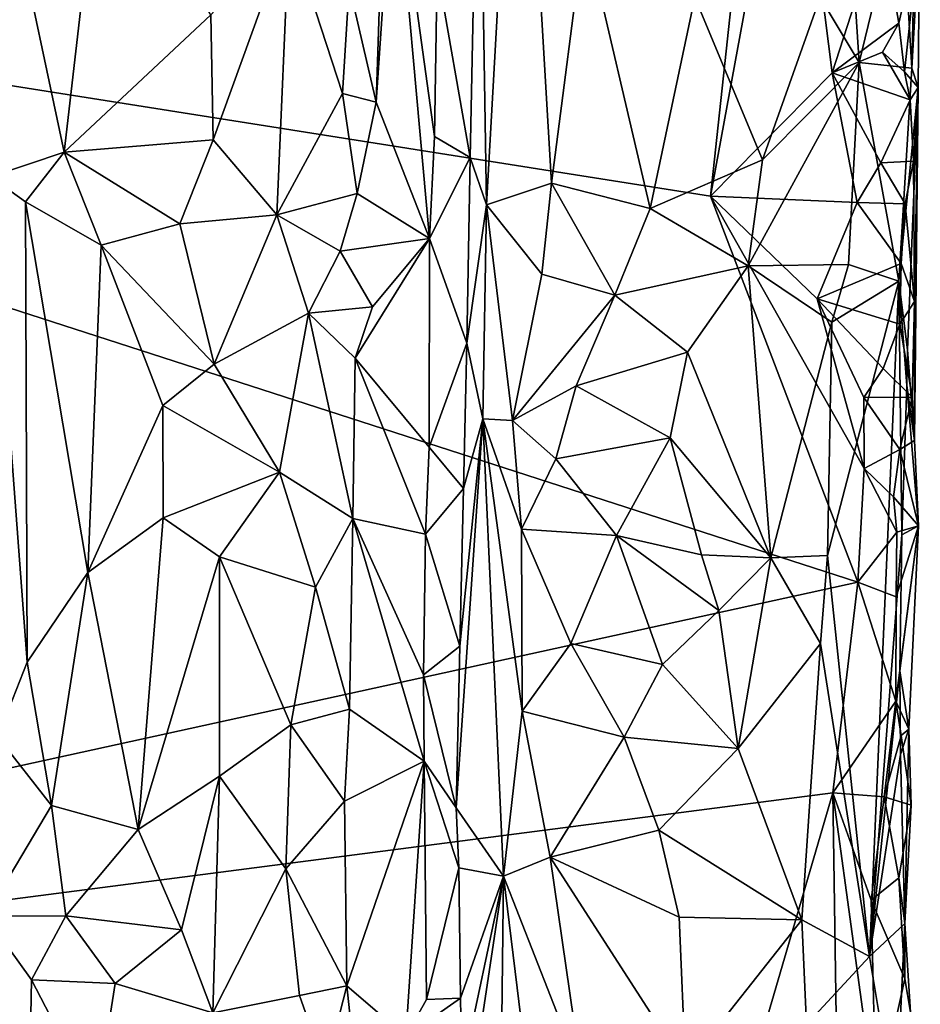
# Model space of a CAD drawing. Units: metres. Extents: x 27.4 to 29.7, y -9.5 to 14.7.
# Drawn here: x 29.1 to 29.7, y 9.3 to 10 of the extents above; entities that cross this region are included whole.
import ezdxf

# ---------------------------------------------------------------- set-up
doc = ezdxf.new("R2010")
doc.units = ezdxf.units.M

msp = doc.modelspace()

# ---------------------------------------------------------------- linework, layer by layer
at = {"layer": '1'}
for points in [[(28.14407, 10.07458, -1.63957), (29.58628, 10.33451, -1.65402), (29.53443, 9.85459, -1.65155)], [(29.58979, 10.15516, -1.65264), (29.53443, 9.85459, -1.65155), (29.58628, 10.33451, -1.65402)], [(29.37735, 10.171, -1.48548), (29.38236, 9.84882, -1.46105), (29.40449, 10.23944, -1.42927)], [(29.40449, 10.23944, -1.42927), (29.38236, 9.84882, -1.46105), (29.42647, 9.86344, -1.40376)], [(29.40449, 10.23944, -1.42927), (29.42647, 9.86344, -1.40376), (29.44904, 10.03694, -1.39375)], [(29.66393, 10.06274, -1.46087), (29.67128, 9.94145, -1.48456), (29.67692, 10.19105, -1.4945)], [(29.67128, 9.94145, -1.48456), (29.67641, 10.03364, -1.62289), (29.67692, 10.19105, -1.4945)], [(29.37138, 9.88089, -1.48911), (29.37735, 10.171, -1.48548), (29.34902, 10.00874, -1.5126)], [(29.37735, 10.171, -1.48548), (29.37138, 9.88089, -1.48911), (29.38236, 9.84882, -1.46105)], [(29.61716, 9.93836, -1.6524), (29.53443, 9.85459, -1.65155), (29.58979, 10.15516, -1.65264)], [(29.61716, 9.93836, -1.6524), (29.58979, 10.15516, -1.65264), (29.65039, 10.04116, -1.65019)], [(29.06194, 10.04351, -1.43367), (29.09567, 9.88437, -1.39497), (29.1203, 10.09622, -1.3849)], [(29.1203, 10.09622, -1.3849), (29.09567, 9.88437, -1.39497), (29.19541, 9.97766, -1.37264)], [(29.3438, 9.82581, -1.50987), (29.31956, 10.09478, -1.45926), (29.30747, 9.9185, -1.43817)], [(29.31956, 10.09478, -1.45926), (29.31161, 10.04188, -1.43686), (29.30747, 9.9185, -1.43817)], [(29.31956, 10.09478, -1.45926), (29.3438, 9.82581, -1.50987), (29.34704, 9.89519, -1.51002)], [(29.31956, 10.09478, -1.45926), (29.34704, 9.89519, -1.51002), (29.34902, 10.00874, -1.5126)], [(28.06198, 9.2479, -1.6342), (28.14407, 10.07458, -1.63957), (29.63445, 9.59249, -1.65077)], [(28.14407, 10.07458, -1.63957), (29.53443, 9.85459, -1.65155), (29.63445, 9.59249, -1.65077)], [(29.62749, 10.06681, -1.41427), (29.60891, 9.98968, -1.39946), (29.63539, 9.94544, -1.41945)], [(29.62749, 10.06681, -1.41427), (29.63539, 9.94544, -1.41945), (29.66393, 10.06274, -1.46087)], [(29.63539, 9.94544, -1.41945), (29.67128, 9.94145, -1.48456), (29.66393, 10.06274, -1.46087)], [(29.06194, 10.04351, -1.43367), (29.04577, 9.86769, -1.46), (29.09567, 9.88437, -1.39497)], [(29.31161, 10.04188, -1.43686), (29.28915, 9.9977, -1.41099), (29.30747, 9.9185, -1.43817)], [(29.61716, 9.93836, -1.6524), (29.65039, 10.04116, -1.65019), (29.6623, 9.97194, -1.63979)], [(29.6623, 9.97194, -1.63979), (29.65039, 10.04116, -1.65019), (29.67641, 10.03364, -1.62289)], [(29.19541, 9.97766, -1.37264), (29.19682, 9.89293, -1.37248), (29.24847, 10.03544, -1.38644)], [(29.19682, 9.89293, -1.37248), (29.24014, 9.842, -1.38245), (29.24847, 10.03544, -1.38644)], [(29.24847, 10.03544, -1.38644), (29.24014, 9.842, -1.38245), (29.28464, 9.92439, -1.40724)], [(29.24847, 10.03544, -1.38644), (29.28464, 9.92439, -1.40724), (29.28915, 9.9977, -1.41099)], [(29.44904, 10.03694, -1.39375), (29.42647, 9.86344, -1.40376), (29.49362, 9.84626, -1.37433)], [(29.44904, 10.03694, -1.39375), (29.49362, 9.84626, -1.37433), (29.52388, 9.9896, -1.37208)], [(29.66613, 9.93895, -1.63491), (29.6623, 9.97194, -1.63979), (29.67641, 10.03364, -1.62289)], [(29.66613, 9.93895, -1.63491), (29.67641, 10.03364, -1.62289), (29.67543, 9.92831, -1.57825)], [(29.67128, 9.94145, -1.48456), (29.67543, 9.92831, -1.57825), (29.67641, 10.03364, -1.62289)], [(29.37138, 9.88089, -1.48911), (29.34902, 10.00874, -1.5126), (29.34704, 9.89519, -1.51002)], [(29.28915, 9.9977, -1.41099), (29.28464, 9.92439, -1.40724), (29.30747, 9.9185, -1.43817)], [(29.52388, 9.9896, -1.37208), (29.49362, 9.84626, -1.37433), (29.56991, 9.87928, -1.38242)], [(29.52388, 9.9896, -1.37208), (29.56991, 9.87928, -1.38242), (29.60891, 9.98968, -1.39946)], [(29.60891, 9.98968, -1.39946), (29.56991, 9.87928, -1.38242), (29.63539, 9.94544, -1.41945)], [(29.09567, 9.88437, -1.39497), (29.19682, 9.89293, -1.37248), (29.19541, 9.97766, -1.37264)], [(29.65117, 9.95229, -1.64761), (29.61716, 9.93836, -1.6524), (29.6623, 9.97194, -1.63979)], [(29.65117, 9.95229, -1.64761), (29.6623, 9.97194, -1.63979), (29.66613, 9.93895, -1.63491)], [(29.61716, 9.93836, -1.6524), (29.65117, 9.95229, -1.64761), (29.66999, 9.91989, -1.63134)], [(29.66999, 9.91989, -1.63134), (29.65117, 9.95229, -1.64761), (29.66613, 9.93895, -1.63491)], [(29.63539, 9.94544, -1.41945), (29.56008, 9.80724, -1.37795), (29.62821, 9.80829, -1.4171)], [(29.56008, 9.80724, -1.37795), (29.63539, 9.94544, -1.41945), (29.56991, 9.87928, -1.38242)], [(29.63539, 9.94544, -1.41945), (29.62821, 9.80829, -1.4171), (29.66236, 9.79681, -1.46246)], [(29.66236, 9.79681, -1.46246), (29.67128, 9.94145, -1.48456), (29.63539, 9.94544, -1.41945)], [(29.53443, 9.85459, -1.65155), (29.61716, 9.93836, -1.6524), (29.63403, 9.85032, -1.65074)], [(29.63403, 9.85032, -1.65074), (29.61716, 9.93836, -1.6524), (29.65014, 9.87719, -1.64597)], [(29.65014, 9.87719, -1.64597), (29.61716, 9.93836, -1.6524), (29.66999, 9.91989, -1.63134)], [(29.67128, 9.94145, -1.48456), (29.66236, 9.79681, -1.46246), (29.67543, 9.92831, -1.57825)], [(29.66999, 9.91989, -1.63134), (29.66613, 9.93895, -1.63491), (29.67543, 9.92831, -1.57825)], [(29.66236, 9.79681, -1.46246), (29.66825, 9.7504, -1.48424), (29.67543, 9.92831, -1.57825)], [(29.66825, 9.7504, -1.48424), (29.67289, 9.68877, -1.6125), (29.67543, 9.92831, -1.57825)], [(29.67543, 9.92831, -1.57825), (29.67222, 9.87831, -1.61896), (29.66999, 9.91989, -1.63134)], [(29.67287, 9.78312, -1.61106), (29.67222, 9.87831, -1.61896), (29.67543, 9.92831, -1.57825)], [(29.67289, 9.68877, -1.6125), (29.67287, 9.78312, -1.61106), (29.67543, 9.92831, -1.57825)], [(29.28464, 9.92439, -1.40724), (29.24014, 9.842, -1.38245), (29.29463, 9.85644, -1.41895)], [(29.28464, 9.92439, -1.40724), (29.29463, 9.85644, -1.41895), (29.30747, 9.9185, -1.43817)], [(29.3438, 9.82581, -1.50987), (29.30747, 9.9185, -1.43817), (29.29463, 9.85644, -1.41895)], [(29.65014, 9.87719, -1.64597), (29.66999, 9.91989, -1.63134), (29.67222, 9.87831, -1.61896)], [(29.09567, 9.88437, -1.39497), (29.17431, 9.83583, -1.37124), (29.19682, 9.89293, -1.37248)], [(29.19682, 9.89293, -1.37248), (29.17431, 9.83583, -1.37124), (29.24014, 9.842, -1.38245)], [(29.3438, 9.82581, -1.50987), (29.37138, 9.88089, -1.48911), (29.34704, 9.89519, -1.51002)], [(29.04577, 9.86769, -1.46), (29.06944, 9.85077, -1.41981), (29.09567, 9.88437, -1.39497)], [(29.06944, 9.85077, -1.41981), (29.12097, 9.82128, -1.38471), (29.09567, 9.88437, -1.39497)], [(29.12097, 9.82128, -1.38471), (29.17431, 9.83583, -1.37124), (29.09567, 9.88437, -1.39497)], [(29.3438, 9.82581, -1.50987), (29.36906, 9.75471, -1.49194), (29.37138, 9.88089, -1.48911)], [(29.37138, 9.88089, -1.48911), (29.36906, 9.75471, -1.49194), (29.38236, 9.84882, -1.46105)], [(29.49362, 9.84626, -1.37433), (29.56008, 9.80724, -1.37795), (29.56991, 9.87928, -1.38242)], [(29.66664, 9.84934, -1.63172), (29.65014, 9.87719, -1.64597), (29.67222, 9.87831, -1.61896)], [(29.67287, 9.78312, -1.61106), (29.66664, 9.84934, -1.63172), (29.67222, 9.87831, -1.61896)], [(29.63403, 9.85032, -1.65074), (29.65014, 9.87719, -1.64597), (29.66664, 9.84934, -1.63172)], [(29.04577, 9.86769, -1.46), (29.07064, 9.53834, -1.41322), (29.06944, 9.85077, -1.41981)], [(29.04577, 9.86769, -1.46), (29.05052, 9.4877, -1.43984), (29.07064, 9.53834, -1.41322)], [(29.38236, 9.84882, -1.46105), (29.42001, 9.80158, -1.40831), (29.42647, 9.86344, -1.40376)], [(29.42647, 9.86344, -1.40376), (29.42001, 9.80158, -1.40831), (29.46959, 9.7875, -1.38174)], [(29.42647, 9.86344, -1.40376), (29.46959, 9.7875, -1.38174), (29.49362, 9.84626, -1.37433)], [(29.24014, 9.842, -1.38245), (29.28306, 9.81721, -1.40673), (29.29463, 9.85644, -1.41895)], [(29.28306, 9.81721, -1.40673), (29.3438, 9.82581, -1.50987), (29.29463, 9.85644, -1.41895)], [(29.63445, 9.59249, -1.65077), (29.53443, 9.85459, -1.65155), (29.63871, 9.66979, -1.64989)], [(29.63871, 9.66979, -1.64989), (29.53443, 9.85459, -1.65155), (29.6068, 9.78496, -1.65115)], [(29.6068, 9.78496, -1.65115), (29.53443, 9.85459, -1.65155), (29.63403, 9.85032, -1.65074)], [(29.06944, 9.85077, -1.41981), (29.07064, 9.53834, -1.41322), (29.11187, 9.5991, -1.38657)], [(29.06944, 9.85077, -1.41981), (29.11187, 9.5991, -1.38657), (29.12097, 9.82128, -1.38471)], [(29.36906, 9.75471, -1.49194), (29.38004, 9.70352, -1.46118), (29.38236, 9.84882, -1.46105)], [(29.38236, 9.84882, -1.46105), (29.38004, 9.70352, -1.46118), (29.40008, 9.70223, -1.42531)], [(29.38236, 9.84882, -1.46105), (29.40008, 9.70223, -1.42531), (29.42001, 9.80158, -1.40831)], [(29.49362, 9.84626, -1.37433), (29.46959, 9.7875, -1.38174), (29.56008, 9.80724, -1.37795)], [(29.6068, 9.78496, -1.65115), (29.63403, 9.85032, -1.65074), (29.66397, 9.80888, -1.63562)], [(29.66397, 9.80888, -1.63562), (29.63403, 9.85032, -1.65074), (29.66664, 9.84934, -1.63172)], [(29.66397, 9.80888, -1.63562), (29.66664, 9.84934, -1.63172), (29.67287, 9.78312, -1.61106)], [(29.17431, 9.83583, -1.37124), (29.19757, 9.74059, -1.37137), (29.24014, 9.842, -1.38245)], [(29.24014, 9.842, -1.38245), (29.19757, 9.74059, -1.37137), (29.26158, 9.77516, -1.39197)], [(29.24014, 9.842, -1.38245), (29.26158, 9.77516, -1.39197), (29.28306, 9.81721, -1.40673)], [(29.17431, 9.83583, -1.37124), (29.12097, 9.82128, -1.38471), (29.19757, 9.74059, -1.37137)], [(29.28306, 9.81721, -1.40673), (29.30507, 9.77947, -1.43516), (29.3438, 9.82581, -1.50987)], [(29.3438, 9.82581, -1.50987), (29.29336, 9.74473, -1.41804), (29.34357, 9.68413, -1.50632)], [(29.3438, 9.82581, -1.50987), (29.30507, 9.77947, -1.43516), (29.29336, 9.74473, -1.41804)], [(29.3438, 9.82581, -1.50987), (29.34357, 9.68413, -1.50632), (29.36906, 9.75471, -1.49194)], [(29.12097, 9.82128, -1.38471), (29.11187, 9.5991, -1.38657), (29.16265, 9.71246, -1.37172)], [(29.12097, 9.82128, -1.38471), (29.16265, 9.71246, -1.37172), (29.19757, 9.74059, -1.37137)], [(29.28306, 9.81721, -1.40673), (29.26158, 9.77516, -1.39197), (29.30507, 9.77947, -1.43516)], [(29.46959, 9.7875, -1.38174), (29.51879, 9.7488, -1.3729), (29.56008, 9.80724, -1.37795)], [(29.51879, 9.7488, -1.3729), (29.57537, 9.60913, -1.38334), (29.56008, 9.80724, -1.37795)], [(29.56008, 9.80724, -1.37795), (29.61682, 9.76908, -1.40745), (29.62821, 9.80829, -1.4171)], [(29.56008, 9.80724, -1.37795), (29.57537, 9.60913, -1.38334), (29.61682, 9.76908, -1.40745)], [(29.66305, 9.76773, -1.63441), (29.6068, 9.78496, -1.65115), (29.66397, 9.80888, -1.63562)], [(29.62821, 9.80829, -1.4171), (29.61682, 9.76908, -1.40745), (29.66236, 9.79681, -1.46246)], [(29.66305, 9.76773, -1.63441), (29.66397, 9.80888, -1.63562), (29.67287, 9.78312, -1.61106)], [(29.42001, 9.80158, -1.40831), (29.40008, 9.70223, -1.42531), (29.46959, 9.7875, -1.38174)], [(29.61682, 9.76908, -1.40745), (29.61393, 9.6108, -1.40563), (29.66236, 9.79681, -1.46246)], [(29.61393, 9.6108, -1.40563), (29.64242, 9.33859, -1.44006), (29.66236, 9.79681, -1.46246)], [(29.66236, 9.79681, -1.46246), (29.64242, 9.33859, -1.44006), (29.66432, 9.62466, -1.47606)], [(29.66825, 9.7504, -1.48424), (29.66236, 9.79681, -1.46246), (29.66782, 9.72601, -1.48013)], [(29.66782, 9.72601, -1.48013), (29.66236, 9.79681, -1.46246), (29.66432, 9.62466, -1.47606)], [(29.40008, 9.70223, -1.42531), (29.44333, 9.72578, -1.39332), (29.46959, 9.7875, -1.38174)], [(29.46959, 9.7875, -1.38174), (29.44333, 9.72578, -1.39332), (29.51879, 9.7488, -1.3729)], [(29.63871, 9.66979, -1.64989), (29.6068, 9.78496, -1.65115), (29.6386, 9.7179, -1.64998)], [(29.6386, 9.7179, -1.64998), (29.6068, 9.78496, -1.65115), (29.65175, 9.7376, -1.64417)], [(29.65175, 9.7376, -1.64417), (29.6068, 9.78496, -1.65115), (29.66305, 9.76773, -1.63441)], [(29.26158, 9.77516, -1.39197), (29.29336, 9.74473, -1.41804), (29.30507, 9.77947, -1.43516)], [(29.67141, 9.71812, -1.61957), (29.66305, 9.76773, -1.63441), (29.67287, 9.78312, -1.61106)], [(29.67141, 9.71812, -1.61957), (29.67287, 9.78312, -1.61106), (29.67289, 9.68877, -1.6125)], [(29.19757, 9.74059, -1.37137), (29.24204, 9.66723, -1.38354), (29.26158, 9.77516, -1.39197)], [(29.26158, 9.77516, -1.39197), (29.24204, 9.66723, -1.38354), (29.29182, 9.63589, -1.41728)], [(29.26158, 9.77516, -1.39197), (29.29182, 9.63589, -1.41728), (29.29336, 9.74473, -1.41804)], [(29.57537, 9.60913, -1.38334), (29.61393, 9.6108, -1.40563), (29.61682, 9.76908, -1.40745)], [(29.65175, 9.7376, -1.64417), (29.66305, 9.76773, -1.63441), (29.67141, 9.71812, -1.61957)], [(29.34357, 9.68413, -1.50632), (29.3669, 9.65611, -1.49195), (29.36906, 9.75471, -1.49194)], [(29.36906, 9.75471, -1.49194), (29.3669, 9.65611, -1.49195), (29.38004, 9.70352, -1.46118)], [(29.29182, 9.63589, -1.41728), (29.34095, 9.62526, -1.50668), (29.29336, 9.74473, -1.41804)], [(29.29336, 9.74473, -1.41804), (29.34095, 9.62526, -1.50668), (29.34357, 9.68413, -1.50632)], [(29.44333, 9.72578, -1.39332), (29.50713, 9.69052, -1.37252), (29.51879, 9.7488, -1.3729)], [(29.57537, 9.60913, -1.38334), (29.51879, 9.7488, -1.3729), (29.50713, 9.69052, -1.37252)], [(29.66825, 9.7504, -1.48424), (29.66782, 9.72601, -1.48013), (29.67289, 9.68877, -1.6125)], [(29.19757, 9.74059, -1.37137), (29.16265, 9.71246, -1.37172), (29.24204, 9.66723, -1.38354)], [(29.6386, 9.7179, -1.64998), (29.65175, 9.7376, -1.64417), (29.67141, 9.71812, -1.61957)], [(29.40008, 9.70223, -1.42531), (29.42951, 9.6762, -1.39937), (29.44333, 9.72578, -1.39332)], [(29.44333, 9.72578, -1.39332), (29.42951, 9.6762, -1.39937), (29.50713, 9.69052, -1.37252)], [(29.66782, 9.72601, -1.48013), (29.66432, 9.62466, -1.47606), (29.67559, 9.63087, -1.58918)], [(29.66782, 9.72601, -1.48013), (29.67559, 9.63087, -1.58918), (29.67289, 9.68877, -1.6125)], [(29.66293, 9.6827, -1.63561), (29.6386, 9.7179, -1.64998), (29.67141, 9.71812, -1.61957)], [(29.63871, 9.66979, -1.64989), (29.6386, 9.7179, -1.64998), (29.66293, 9.6827, -1.63561)], [(29.66293, 9.6827, -1.63561), (29.67141, 9.71812, -1.61957), (29.67289, 9.68877, -1.6125)], [(29.16265, 9.71246, -1.37172), (29.11187, 9.5991, -1.38657), (29.16293, 9.63616, -1.37128)], [(29.16265, 9.71246, -1.37172), (29.16293, 9.63616, -1.37128), (29.24204, 9.66723, -1.38354)], [(29.36443, 9.54915, -1.49329), (29.36191, 9.43947, -1.49218), (29.38004, 9.70352, -1.46118)], [(29.36191, 9.43947, -1.49218), (29.39407, 9.39307, -1.42531), (29.38004, 9.70352, -1.46118)], [(29.3669, 9.65611, -1.49195), (29.36443, 9.54915, -1.49329), (29.38004, 9.70352, -1.46118)], [(29.38004, 9.70352, -1.46118), (29.39407, 9.39307, -1.42531), (29.40664, 9.50506, -1.41623)], [(29.38004, 9.70352, -1.46118), (29.40664, 9.50506, -1.41623), (29.40617, 9.62856, -1.4161)], [(29.40008, 9.70223, -1.42531), (29.38004, 9.70352, -1.46118), (29.40617, 9.62856, -1.4161)], [(29.40008, 9.70223, -1.42531), (29.40617, 9.62856, -1.4161), (29.42951, 9.6762, -1.39937)], [(29.34357, 9.68413, -1.50632), (29.34095, 9.62526, -1.50668), (29.3669, 9.65611, -1.49195)], [(29.42951, 9.6762, -1.39937), (29.47067, 9.62422, -1.3801), (29.50713, 9.69052, -1.37252)], [(29.47067, 9.62422, -1.3801), (29.52847, 9.61111, -1.37325), (29.50713, 9.69052, -1.37252)], [(29.50713, 9.69052, -1.37252), (29.52847, 9.61111, -1.37325), (29.57537, 9.60913, -1.38334)], [(29.67559, 9.63087, -1.58918), (29.66293, 9.6827, -1.63561), (29.67289, 9.68877, -1.6125)], [(29.65883, 9.65057, -1.6376), (29.63871, 9.66979, -1.64989), (29.66293, 9.6827, -1.63561)], [(29.65883, 9.65057, -1.6376), (29.66293, 9.6827, -1.63561), (29.67559, 9.63087, -1.58918)], [(29.42951, 9.6762, -1.39937), (29.40617, 9.62856, -1.4161), (29.47067, 9.62422, -1.3801)], [(29.16293, 9.63616, -1.37128), (29.20122, 9.60988, -1.37221), (29.24204, 9.66723, -1.38354)], [(29.24204, 9.66723, -1.38354), (29.20122, 9.60988, -1.37221), (29.26627, 9.58914, -1.39657)], [(29.24204, 9.66723, -1.38354), (29.26627, 9.58914, -1.39657), (29.29182, 9.63589, -1.41728)], [(29.63445, 9.59249, -1.65077), (29.63871, 9.66979, -1.64989), (29.66096, 9.62663, -1.63722)], [(29.66096, 9.62663, -1.63722), (29.63871, 9.66979, -1.64989), (29.65883, 9.65057, -1.6376)], [(29.34095, 9.62526, -1.50668), (29.36443, 9.54915, -1.49329), (29.3669, 9.65611, -1.49195)], [(29.66096, 9.62663, -1.63722), (29.65883, 9.65057, -1.6376), (29.67559, 9.63087, -1.58918)], [(29.16293, 9.63616, -1.37128), (29.11187, 9.5991, -1.38657), (29.14593, 9.42461, -1.37329)], [(29.16293, 9.63616, -1.37128), (29.14593, 9.42461, -1.37329), (29.20122, 9.60988, -1.37221)], [(29.26627, 9.58914, -1.39657), (29.28951, 9.50644, -1.41963), (29.29182, 9.63589, -1.41728)], [(29.29182, 9.63589, -1.41728), (29.28951, 9.50644, -1.41963), (29.34005, 9.47101, -1.50721)], [(29.34005, 9.47101, -1.50721), (29.33969, 9.5297, -1.50577), (29.29182, 9.63589, -1.41728)], [(29.33969, 9.5297, -1.50577), (29.34095, 9.62526, -1.50668), (29.29182, 9.63589, -1.41728)], [(29.66032, 9.51173, -1.63606), (29.6606, 9.58262, -1.6349), (29.67559, 9.63087, -1.58918)], [(29.6691, 9.49273, -1.55827), (29.66032, 9.51173, -1.63606), (29.67559, 9.63087, -1.58918)], [(29.67559, 9.63087, -1.58918), (29.6606, 9.58262, -1.6349), (29.66096, 9.62663, -1.63722)], [(29.66306, 9.53239, -1.4761), (29.6691, 9.49273, -1.55827), (29.67559, 9.63087, -1.58918)], [(29.67559, 9.63087, -1.58918), (29.66432, 9.62466, -1.47606), (29.66306, 9.53239, -1.4761)], [(29.34095, 9.62526, -1.50668), (29.33969, 9.5297, -1.50577), (29.36443, 9.54915, -1.49329)], [(29.40617, 9.62856, -1.4161), (29.40664, 9.50506, -1.41623), (29.43966, 9.55086, -1.39316)], [(29.43966, 9.55086, -1.39316), (29.47067, 9.62422, -1.3801), (29.40617, 9.62856, -1.4161)], [(29.47067, 9.62422, -1.3801), (29.43966, 9.55086, -1.39316), (29.50189, 9.53665, -1.37258)], [(29.47067, 9.62422, -1.3801), (29.50189, 9.53665, -1.37258), (29.54019, 9.5734, -1.37451)], [(29.47067, 9.62422, -1.3801), (29.54019, 9.5734, -1.37451), (29.52847, 9.61111, -1.37325)], [(29.66096, 9.62663, -1.63722), (29.6606, 9.58262, -1.6349), (29.63445, 9.59249, -1.65077)], [(29.66432, 9.62466, -1.47606), (29.64242, 9.33859, -1.44006), (29.66306, 9.53239, -1.4761)], [(29.52847, 9.61111, -1.37325), (29.54019, 9.5734, -1.37451), (29.57537, 9.60913, -1.38334)], [(29.57537, 9.60913, -1.38334), (29.60928, 9.55097, -1.40324), (29.61393, 9.6108, -1.40563)], [(29.61393, 9.6108, -1.40563), (29.60928, 9.55097, -1.40324), (29.64242, 9.33859, -1.44006)], [(29.14593, 9.42461, -1.37329), (29.20122, 9.46082, -1.37167), (29.20122, 9.60988, -1.37221)], [(29.20122, 9.60988, -1.37221), (29.20122, 9.46082, -1.37167), (29.2497, 9.49569, -1.38626)], [(29.20122, 9.60988, -1.37221), (29.2497, 9.49569, -1.38626), (29.26627, 9.58914, -1.39657)], [(29.54019, 9.5734, -1.37451), (29.55335, 9.47972, -1.37651), (29.57537, 9.60913, -1.38334)], [(29.57537, 9.60913, -1.38334), (29.55335, 9.47972, -1.37651), (29.60928, 9.55097, -1.40324)], [(29.07064, 9.53834, -1.41322), (29.08711, 9.44094, -1.39659), (29.11187, 9.5991, -1.38657)], [(29.11187, 9.5991, -1.38657), (29.08711, 9.44094, -1.39659), (29.14593, 9.42461, -1.37329)], [(29.61755, 9.44961, -1.64939), (28.06198, 9.2479, -1.6342), (29.63445, 9.59249, -1.65077)], [(29.61755, 9.44961, -1.64939), (29.63445, 9.59249, -1.65077), (29.66032, 9.51173, -1.63606)], [(29.66032, 9.51173, -1.63606), (29.63445, 9.59249, -1.65077), (29.6606, 9.58262, -1.6349)], [(29.26627, 9.58914, -1.39657), (29.2497, 9.49569, -1.38626), (29.28951, 9.50644, -1.41963)], [(29.54019, 9.5734, -1.37451), (29.50189, 9.53665, -1.37258), (29.55335, 9.47972, -1.37651)], [(29.43966, 9.55086, -1.39316), (29.40664, 9.50506, -1.41623), (29.47586, 9.48728, -1.37711)], [(29.43966, 9.55086, -1.39316), (29.47586, 9.48728, -1.37711), (29.50189, 9.53665, -1.37258)], [(29.55335, 9.47972, -1.37651), (29.59652, 9.36331, -1.39208), (29.60928, 9.55097, -1.40324)], [(29.60928, 9.55097, -1.40324), (29.59652, 9.36331, -1.39208), (29.64242, 9.33859, -1.44006)], [(29.33969, 9.5297, -1.50577), (29.36191, 9.43947, -1.49218), (29.36443, 9.54915, -1.49329)], [(29.07064, 9.53834, -1.41322), (29.05052, 9.4877, -1.43984), (29.08711, 9.44094, -1.39659)], [(29.50189, 9.53665, -1.37258), (29.47586, 9.48728, -1.37711), (29.55335, 9.47972, -1.37651)], [(29.64242, 9.33859, -1.44006), (29.66342, 9.47561, -1.47759), (29.66306, 9.53239, -1.4761)], [(29.66306, 9.53239, -1.4761), (29.66342, 9.47561, -1.47759), (29.6691, 9.49273, -1.55827)], [(29.33969, 9.5297, -1.50577), (29.34005, 9.47101, -1.50721), (29.36191, 9.43947, -1.49218)], [(29.61755, 9.44961, -1.64939), (29.66032, 9.51173, -1.63606), (29.65234, 9.44682, -1.63947)], [(29.65234, 9.44682, -1.63947), (29.66032, 9.51173, -1.63606), (29.66387, 9.48847, -1.62851)], [(29.66387, 9.48847, -1.62851), (29.66032, 9.51173, -1.63606), (29.6691, 9.49273, -1.55827)], [(29.2497, 9.49569, -1.38626), (29.28615, 9.44401, -1.41132), (29.28951, 9.50644, -1.41963)], [(29.28951, 9.50644, -1.41963), (29.28615, 9.44401, -1.41132), (29.34005, 9.47101, -1.50721)], [(29.40664, 9.50506, -1.41623), (29.39407, 9.39307, -1.42531), (29.4257, 9.40587, -1.39645)], [(29.40664, 9.50506, -1.41623), (29.4257, 9.40587, -1.39645), (29.47586, 9.48728, -1.37711)], [(29.20122, 9.46082, -1.37167), (29.24623, 9.39806, -1.38538), (29.2497, 9.49569, -1.38626)], [(29.2497, 9.49569, -1.38626), (29.24623, 9.39806, -1.38538), (29.28615, 9.44401, -1.41132)], [(29.66342, 9.47561, -1.47759), (29.66649, 9.36101, -1.4951), (29.6691, 9.49273, -1.55827)], [(29.66387, 9.48847, -1.62851), (29.6691, 9.49273, -1.55827), (29.6707, 9.44118, -1.6123)], [(29.6691, 9.49273, -1.55827), (29.66649, 9.36101, -1.4951), (29.6707, 9.44118, -1.6123)], [(29.05052, 9.4877, -1.43984), (29.04233, 9.3659, -1.45112), (29.08711, 9.44094, -1.39659)], [(29.47586, 9.48728, -1.37711), (29.4257, 9.40587, -1.39645), (29.49953, 9.42419, -1.3722)], [(29.47586, 9.48728, -1.37711), (29.49953, 9.42419, -1.3722), (29.55335, 9.47972, -1.37651)], [(29.65234, 9.44682, -1.63947), (29.66387, 9.48847, -1.62851), (29.6707, 9.44118, -1.6123)], [(29.55335, 9.47972, -1.37651), (29.49953, 9.42419, -1.3722), (29.59652, 9.36331, -1.39208)], [(29.34005, 9.47101, -1.50721), (29.28615, 9.44401, -1.41132), (29.28756, 9.31866, -1.41758)], [(29.32772, 9.28415, -1.48901), (29.34005, 9.47101, -1.50721), (29.28756, 9.31866, -1.41758)], [(29.34005, 9.47101, -1.50721), (29.32772, 9.28415, -1.48901), (29.34164, 9.30942, -1.50706)], [(29.36377, 9.39874, -1.48627), (29.34005, 9.47101, -1.50721), (29.34164, 9.30942, -1.50706)], [(29.36377, 9.39874, -1.48627), (29.36191, 9.43947, -1.49218), (29.34005, 9.47101, -1.50721)], [(29.66649, 9.36101, -1.4951), (29.66342, 9.47561, -1.47759), (29.64242, 9.33859, -1.44006)], [(29.14593, 9.42461, -1.37329), (29.17542, 9.35661, -1.36923), (29.20122, 9.46082, -1.37167)], [(29.17542, 9.35661, -1.36923), (29.19674, 9.3003, -1.36911), (29.20122, 9.46082, -1.37167)], [(29.20122, 9.46082, -1.37167), (29.19674, 9.3003, -1.36911), (29.24623, 9.39806, -1.38538)], [(28.06198, 9.2479, -1.6342), (29.61755, 9.44961, -1.64939), (29.47079, 8.94737, -1.64684)], [(29.28615, 9.44401, -1.41132), (29.24623, 9.39806, -1.38538), (29.28756, 9.31866, -1.41758)], [(29.47079, 8.94737, -1.64684), (29.61755, 9.44961, -1.64939), (29.62197, 9.146, -1.64816)], [(29.62197, 9.146, -1.64816), (29.61755, 9.44961, -1.64939), (29.64692, 9.235, -1.64127)], [(29.64692, 9.235, -1.64127), (29.61755, 9.44961, -1.64939), (29.64355, 9.37671, -1.64533)], [(29.64355, 9.37671, -1.64533), (29.61755, 9.44961, -1.64939), (29.65234, 9.44682, -1.63947)], [(29.64355, 9.37671, -1.64533), (29.65234, 9.44682, -1.63947), (29.66227, 9.39184, -1.63002)], [(29.66227, 9.39184, -1.63002), (29.65234, 9.44682, -1.63947), (29.6707, 9.44118, -1.6123)], [(29.08711, 9.44094, -1.39659), (29.04233, 9.3659, -1.45112), (29.09686, 9.36616, -1.39061)], [(29.08711, 9.44094, -1.39659), (29.09686, 9.36616, -1.39061), (29.14593, 9.42461, -1.37329)], [(29.36377, 9.39874, -1.48627), (29.39407, 9.39307, -1.42531), (29.36191, 9.43947, -1.49218)], [(29.66649, 9.36101, -1.4951), (29.66227, 9.39184, -1.63002), (29.6707, 9.44118, -1.6123)], [(29.09686, 9.36616, -1.39061), (29.17542, 9.35661, -1.36923), (29.14593, 9.42461, -1.37329)], [(29.4257, 9.40587, -1.39645), (29.51332, 9.36514, -1.37096), (29.49953, 9.42419, -1.3722)], [(29.49953, 9.42419, -1.3722), (29.51332, 9.36514, -1.37096), (29.59652, 9.36331, -1.39208)], [(29.4257, 9.40587, -1.39645), (29.39407, 9.39307, -1.42531), (29.44706, 9.25737, -1.38589)], [(29.4257, 9.40587, -1.39645), (29.44706, 9.25737, -1.38589), (29.51744, 9.26347, -1.36929)], [(29.51744, 9.26347, -1.36929), (29.51332, 9.36514, -1.37096), (29.4257, 9.40587, -1.39645)], [(29.19674, 9.3003, -1.36911), (29.25552, 9.31213, -1.3903), (29.24623, 9.39806, -1.38538)], [(29.25552, 9.31213, -1.3903), (29.28756, 9.31866, -1.41758), (29.24623, 9.39806, -1.38538)], [(29.36486, 9.31012, -1.48039), (29.36377, 9.39874, -1.48627), (29.34164, 9.30942, -1.50706)], [(29.36377, 9.39874, -1.48627), (29.36486, 9.31012, -1.48039), (29.39407, 9.39307, -1.42531)], [(29.36486, 9.31012, -1.48039), (29.36576, 9.25953, -1.47947), (29.39407, 9.39307, -1.42531)], [(29.36576, 9.25953, -1.47947), (29.36644, 9.20895, -1.47652), (29.39407, 9.39307, -1.42531)], [(29.36644, 9.20895, -1.47652), (29.38832, 8.90969, -1.42342), (29.39407, 9.39307, -1.42531)], [(29.39407, 9.39307, -1.42531), (29.38832, 8.90969, -1.42342), (29.4385, 9.02871, -1.38735)], [(29.39407, 9.39307, -1.42531), (29.4385, 9.02871, -1.38735), (29.44706, 9.25737, -1.38589)], [(29.64355, 9.37671, -1.64533), (29.66227, 9.39184, -1.63002), (29.66642, 9.32338, -1.61749)], [(29.66642, 9.32338, -1.61749), (29.66227, 9.39184, -1.63002), (29.66649, 9.36101, -1.4951)], [(29.64692, 9.235, -1.64127), (29.64355, 9.37671, -1.64533), (29.66642, 9.32338, -1.61749)], [(29.04233, 9.3659, -1.45112), (29.02559, 9.13405, -1.47758), (29.06919, 9.09484, -1.40575)], [(29.04233, 9.3659, -1.45112), (29.07352, 9.32276, -1.4073), (29.09686, 9.36616, -1.39061)], [(29.04233, 9.3659, -1.45112), (29.06919, 9.09484, -1.40575), (29.07352, 9.32276, -1.4073)], [(29.09686, 9.36616, -1.39061), (29.07352, 9.32276, -1.4073), (29.13041, 9.32019, -1.3757)], [(29.09686, 9.36616, -1.39061), (29.13041, 9.32019, -1.3757), (29.17542, 9.35661, -1.36923)], [(29.51332, 9.36514, -1.37096), (29.51744, 9.26347, -1.36929), (29.59652, 9.36331, -1.39208)], [(29.59652, 9.36331, -1.39208), (29.51744, 9.26347, -1.36929), (29.59963, 9.29239, -1.39795)], [(29.59652, 9.36331, -1.39208), (29.59963, 9.29239, -1.39795), (29.64242, 9.33859, -1.44006)], [(29.66023, 9.23117, -1.46678), (29.66649, 9.36101, -1.4951), (29.64242, 9.33859, -1.44006)], [(29.66649, 9.36101, -1.4951), (29.66023, 9.23117, -1.46678), (29.67034, 9.30078, -1.60135)], [(29.67034, 9.30078, -1.60135), (29.66642, 9.32338, -1.61749), (29.66649, 9.36101, -1.4951)], [(29.17542, 9.35661, -1.36923), (29.13041, 9.32019, -1.3757), (29.19674, 9.3003, -1.36911)], [(29.59963, 9.29239, -1.39795), (29.66023, 9.23117, -1.46678), (29.64242, 9.33859, -1.44006)], [(29.64692, 9.235, -1.64127), (29.66642, 9.32338, -1.61749), (29.67034, 9.30078, -1.60135)], [(29.07352, 9.32276, -1.4073), (29.06919, 9.09484, -1.40575), (29.11759, 9.23797, -1.38008)], [(29.07352, 9.32276, -1.4073), (29.11759, 9.23797, -1.38008), (29.13041, 9.32019, -1.3757)], [(29.13041, 9.32019, -1.3757), (29.11759, 9.23797, -1.38008), (29.19674, 9.3003, -1.36911)], [(29.25552, 9.31213, -1.3903), (29.27315, 9.26213, -1.40347), (29.28756, 9.31866, -1.41758)], [(29.27315, 9.26213, -1.40347), (29.30783, 9.13015, -1.44597), (29.28756, 9.31866, -1.41758)], [(29.30783, 9.13015, -1.44597), (29.32772, 9.28415, -1.48901), (29.28756, 9.31866, -1.41758)], [(29.25552, 9.31213, -1.3903), (29.19674, 9.3003, -1.36911), (29.27315, 9.26213, -1.40347)], [(29.36486, 9.31012, -1.48039), (29.34164, 9.30942, -1.50706), (29.32772, 9.28415, -1.48901)], [(29.36576, 9.25953, -1.47947), (29.36486, 9.31012, -1.48039), (29.32772, 9.28415, -1.48901)]]:
    msp.add_3dface(points, dxfattribs=at)

doc.saveas('drawing.dxf')
